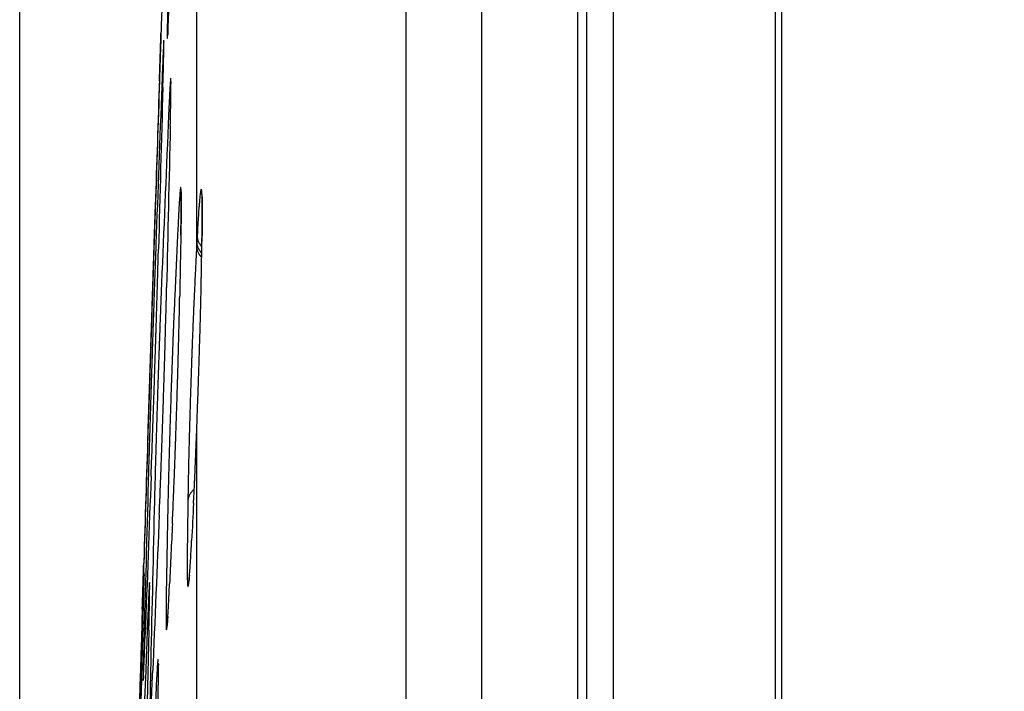
# Model space of a CAD drawing. Units: inches. Extents: x 0 to 6887, y 0 to 4912.
# Drawn here: x 2225 to 2261, y 2519 to 2544 of the extents above; entities that cross this region are included whole.
import ezdxf

# ---------------------------------------------------------------- set-up
doc = ezdxf.new("R2010")
doc.units = ezdxf.units.IN
doc.header["$MEASUREMENT"] = 0
doc.header["$PDMODE"] = 34
doc.header["$PDSIZE"] = 50
doc.layers.add('LG-DIM', color=7, linetype='Continuous')
doc.layers.add('LG-Product', color=3, linetype='Continuous')
doc.styles.add('GHS', font='Dotum.ttf')
doc.dimstyles.new('LG_DIM', dxfattribs={"dimtxt": 50, "dimasz": 40, "dimexe": 5, "dimexo": 20, "dimgap": 20, "dimtad": 1, "dimdec": 0, "dimzin": 0, "dimdsep": 46, "dimtxsty": 'GHS', "dimcen": 0.09, "dimclrd": 7, "dimclre": 7, "dimadec": 0, "dimazin": 0, "dimtfac": 1, "dimtdec": 0, "dimtofl": 0, "dimtmove": 0, "dimatfit": 0, "dimfxl": 30, "dimtolj": 1, "dimtzin": 0, "dimarcsym": 0})

# ---------------------------------------------------------------- blocks, each defined once
blk = doc.blocks.new('*D8')
at = {"layer": 'Defpoints', "color": 0, "transparency": 16777216}
for p in [(2554.531, 3044.701), (2224.542, 2221.353), (2554.531, 2221.353)]:
    blk.add_point(p, dxfattribs=at)
at = {"layer": 'LG-DIM', "color": 7, "lineweight": -2, "transparency": 16777216}
for p, q in [((2224.542, 2241.353), (2224.542, 3049.701)), ((2554.531, 2241.353), (2554.531, 3049.701)), ((2264.542, 3044.701), (2514.531, 3044.701))]:
    blk.add_line(p, q, dxfattribs=at)
at = {"layer": 'LG-DIM', "color": 7, "transparency": 16777216}
for points in [[(2264.542, 3051.368), (2264.542, 3038.035), (2224.542, 3044.701)], [(2514.531, 3051.368), (2514.531, 3038.035), (2554.531, 3044.701)]]:
    blk.add_solid(points, dxfattribs=at)
at = {"layer": 'LG-DIM', "color": 0, "transparency": 16777216, "insert": (2389.536, 3089.735), "char_height": 50, "attachment_point": 5, "style": 'GHS'}
blk.add_mtext('\\A1;330', dxfattribs=at)

msp = doc.modelspace()

# ---------------------------------------------------------------- linework, layer by layer
at = {"layer": 'LG-Product'}
for p, q in [((2241.643, 2656.244), (2241.643, 1806.756)), ((2245.215, 1806.569), (2245.215, 2656.431)), ((2245.531, 2656.131), (2245.531, 1806.868)), ((2246.531, 1807.5), (2246.531, 2655.5)), ((2238.845, 2653.764), (2238.845, 1930.319)), ((2252.531, 2336.959), (2252.531, 2653.5)), ((2252.761, 2642.909), (2252.761, 2334.641)), ((2231.097, 2535.524), (2231.097, 2576.726)), ((2231.097, 2409.355), (2231.097, 2528.631))]:
    msp.add_line(p, q, dxfattribs=at)
for start, end in [(177.8983655, 178.0772542), (178.2014251, 178.3152497)]:
    msp.add_arc((11502.611, 2231.5), 9278.08, start, end, dxfattribs=at)
for centre, major_axis, ratio, start_param, end_param in [((11502.611, 2390.067), (9275.416, 0), 0.700909, 3.118266, 3.118987), ((11502.611, 2387.323), (9275.416, 0), 0.71325, 3.118264, 3.118984), ((11502.611, 2368.051), (9276.105, 0), 0.700909, 3.114918, 3.115822), ((11502.611, 2409.098), (9274.62, 0), 0.71325, 3.121591, 3.122497), ((11502.611, 2346.499), (9276.679, 0), 0.700909, 3.111823, 3.112727), ((11502.611, 2429.225), (9273.791, 0), 0.71325, 3.124848, 3.125754), ((11502.611, 2323.092), (9277.192, 0), 0.700909, 3.108846, 3.109189), ((11502.611, 2448.581), (9272.91, 0), 0.71325, 3.128385, 3.128728), ((11502.611, 2300.49), (9277.576, 0), 0.700909, 3.105441, 3.105597), ((2232.096, 2535.492), (0.999, -0.052), 0.712784, 3.167931, 3.781744), ((11502.611, 2374.285), (-9275.844, 0), 0.71325, 6.25986, 6.26058), ((11502.611, 2376.8), (-9275.844, 0), 0.700909, 6.259857, 6.26058), ((11502.611, 2394.868), (-9275.152, 0), 0.71325, 6.263187, 6.264091), ((11502.611, 2353.571), (-9276.502, 0), 0.700909, 6.256509, 6.257413), ((11502.611, 2461.348), (-9272.283, 0), 0.71325, 6.273398, 6.273611), ((11502.611, 2290.576), (-9277.711, 0), 0.700909, 6.246975, 6.247188), ((11502.611, 2414.995), (-9274.386, 0), 0.71325, 6.266444, 6.267348), ((11502.611, 2332.019), (-9277.01, 0), 0.700909, 6.253414, 6.254318), ((11502.611, 2437.998), (-9273.402, 0), 0.71325, 6.269981, 6.270321), ((11502.611, 2312.322), (-9277.388, 0), 0.700909, 6.250437, 6.25078), ((11502.611, 2369.3), (9276.069, 0), 0.700909, 3.118147, 3.119428), ((11502.611, 2388.095), (9275.39, 0), 0.71325, 3.121406, 3.122687), ((11502.611, 2347.748), (9276.649, 0), 0.700909, 3.114892, 3.116174), ((11502.611, 2409.274), (9274.613, 0), 0.71325, 3.12466, 3.125944)]:
    msp.add_ellipse(centre, major_axis=major_axis, ratio=ratio, start_param=start_param, end_param=end_param, dxfattribs=at)
for points, knots in [([(2230.04, 2545.005), (2230.036, 2544.861), (2230.033, 2544.725), (2230.026, 2544.471), (2230.023, 2544.352), (2230.019, 2544.186), (2230.018, 2544.132), (2230.016, 2544.055), (2230.016, 2544.03), (2230.014, 2543.981), (2230.014, 2543.957), (2230.012, 2543.84), (2230.01, 2543.756), (2230.007, 2543.606), (2230.006, 2543.475), (2230.005, 2543.38), (2230.005, 2543.331), (2230.005, 2543.322), (2230.005, 2543.305), (2230.005, 2543.297), (2230.006, 2543.275), (2230.006, 2543.263), (2230.007, 2543.232), (2230.009, 2543.211), (2230.012, 2543.225), (2230.015, 2543.25), (2230.016, 2543.261), (2230.018, 2543.281), (2230.019, 2543.288), (2230.02, 2543.303), (2230.021, 2543.311), (2230.024, 2543.356), (2230.03, 2543.444), (2230.037, 2543.57), (2230.042, 2543.678), (2230.044, 2543.716), (2230.047, 2543.777), (2230.048, 2543.798), (2230.05, 2543.841), (2230.051, 2543.863), (2230.057, 2543.977), (2230.062, 2544.076), (2230.071, 2544.291), (2230.076, 2544.407), (2230.087, 2544.656), (2230.093, 2544.789), (2230.098, 2544.931)], [0, 0, 0, 0, 0.0625, 0.0625, 0.125, 0.125, 0.15625, 0.15625, 0.171875, 0.171875, 0.1875, 0.1875, 0.25, 0.25, 0.3125, 0.375, 0.375, 0.390625, 0.390625, 0.40625, 0.40625, 0.4375, 0.4375, 0.5, 0.5625, 0.5625, 0.59375, 0.59375, 0.609375, 0.609375, 0.625, 0.625, 0.6875, 0.75, 0.75, 0.78125, 0.78125, 0.796875, 0.796875, 0.8125, 0.8125, 0.875, 0.875, 0.9375, 0.9375, 1, 1, 1, 1]), ([(2229.718, 2541.647), (2229.723, 2541.79), (2229.727, 2541.925), (2229.736, 2542.178), (2229.74, 2542.296), (2229.745, 2542.461), (2229.747, 2542.514), (2229.749, 2542.59), (2229.75, 2542.615), (2229.752, 2542.664), (2229.752, 2542.688), (2229.756, 2542.804), (2229.759, 2542.887), (2229.764, 2543.035), (2229.768, 2543.165), (2229.771, 2543.259), (2229.772, 2543.307), (2229.773, 2543.316), (2229.773, 2543.333), (2229.773, 2543.341), (2229.774, 2543.363), (2229.774, 2543.375), (2229.775, 2543.404), (2229.776, 2543.415), (2229.776, 2543.416), (2229.776, 2543.416)], [0, 0, 0, 0, 0.124496, 0.124496, 0.248992, 0.248992, 0.31124, 0.31124, 0.342364, 0.342364, 0.373488, 0.373488, 0.497984, 0.497984, 0.62248, 0.746975, 0.746975, 0.778099, 0.778099, 0.809223, 0.809223, 0.871471, 0.871471, 0.995967, 1, 1, 1, 1]), ([(2230.035, 2543.568), (2230.029, 2543.453), (2230.023, 2543.351), (2230.02, 2543.322), (2230.02, 2543.323)], [0, 0, 0, 0, 0.709616, 1, 1, 1, 1]), ([(2229.774, 2543.364), (2229.774, 2543.363), (2229.773, 2543.361), (2229.773, 2543.354), (2229.773, 2543.347), (2229.772, 2543.331), (2229.772, 2543.323), (2229.771, 2543.278), (2229.768, 2543.189), (2229.763, 2543.063), (2229.76, 2542.955), (2229.758, 2542.917), (2229.756, 2542.856), (2229.756, 2542.835), (2229.754, 2542.792), (2229.753, 2542.769), (2229.75, 2542.656), (2229.746, 2542.557), (2229.739, 2542.342), (2229.735, 2542.226), (2229.727, 2541.977), (2229.722, 2541.844), (2229.718, 2541.703)], [0, 0, 0, 0, 0.006722, 0.006722, 0.044925, 0.044925, 0.083128, 0.083128, 0.23594, 0.388752, 0.388752, 0.465158, 0.465158, 0.503361, 0.503361, 0.541564, 0.541564, 0.694376, 0.694376, 0.847188, 0.847188, 1, 1, 1, 1]), ([(2229.876, 2543.101), (2229.876, 2543.1), (2229.876, 2543.099), (2229.875, 2543.09), (2229.875, 2543.082), (2229.872, 2543.037), (2229.867, 2542.948), (2229.861, 2542.823), (2229.857, 2542.715), (2229.855, 2542.676), (2229.852, 2542.615), (2229.851, 2542.594), (2229.849, 2542.551), (2229.848, 2542.529), (2229.844, 2542.415), (2229.839, 2542.316), (2229.831, 2542.101), (2229.826, 2541.985), (2229.816, 2541.736), (2229.811, 2541.604), (2229.806, 2541.462)], [0, 0, 0, 0, 0.005764, 0.005764, 0.045534, 0.045534, 0.204611, 0.363689, 0.363689, 0.443228, 0.443228, 0.482997, 0.482997, 0.522767, 0.522767, 0.681845, 0.681845, 0.840922, 0.840922, 1, 1, 1, 1]), ([(2229.846, 2541.406), (2229.85, 2541.55), (2229.854, 2541.684), (2229.861, 2541.937), (2229.864, 2542.055), (2229.868, 2542.22), (2229.87, 2542.273), (2229.872, 2542.35), (2229.872, 2542.375), (2229.873, 2542.424), (2229.874, 2542.447), (2229.877, 2542.563), (2229.879, 2542.646), (2229.882, 2542.794), (2229.884, 2542.924), (2229.885, 2543.019), (2229.886, 2543.066), (2229.886, 2543.075), (2229.886, 2543.092), (2229.886, 2543.1), (2229.886, 2543.122), (2229.886, 2543.134), (2229.885, 2543.146), (2229.885, 2543.147), (2229.885, 2543.149)], [0, 0, 0, 0, 0.141083, 0.141083, 0.282166, 0.282166, 0.352708, 0.352708, 0.387978, 0.387978, 0.423249, 0.423249, 0.564332, 0.564332, 0.705415, 0.846498, 0.846498, 0.881769, 0.881769, 0.91704, 0.91704, 0.987581, 0.987581, 1, 1, 1, 1]), ([(2230.145, 2541.665), (2230.145, 2541.671), (2230.145, 2541.677), (2230.144, 2541.697), (2230.143, 2541.709), (2230.142, 2541.739), (2230.139, 2541.76), (2230.134, 2541.744), (2230.131, 2541.719), (2230.13, 2541.708), (2230.128, 2541.688), (2230.127, 2541.681), (2230.125, 2541.665), (2230.125, 2541.657), (2230.121, 2541.613), (2230.114, 2541.523), (2230.107, 2541.398), (2230.101, 2541.29), (2230.099, 2541.251), (2230.095, 2541.19), (2230.094, 2541.169), (2230.092, 2541.126), (2230.091, 2541.104), (2230.085, 2540.99), (2230.08, 2540.891), (2230.07, 2540.676), (2230.065, 2540.56), (2230.054, 2540.312), (2230.048, 2540.179), (2230.042, 2540.037)], [0, 0, 0, 0, 0.020038, 0.020038, 0.071615, 0.071615, 0.174769, 0.277923, 0.277923, 0.3295, 0.3295, 0.355288, 0.355288, 0.381077, 0.381077, 0.48423, 0.587384, 0.587384, 0.638961, 0.638961, 0.66475, 0.66475, 0.690538, 0.690538, 0.793692, 0.793692, 0.896846, 0.896846, 1, 1, 1, 1]), ([(2230.12, 2539.981), (2230.124, 2540.125), (2230.127, 2540.26), (2230.132, 2540.512), (2230.135, 2540.631), (2230.138, 2540.796), (2230.139, 2540.849), (2230.14, 2540.925), (2230.14, 2540.95), (2230.141, 2540.999), (2230.142, 2541.023), (2230.143, 2541.139), (2230.144, 2541.222), (2230.146, 2541.37), (2230.146, 2541.476), (2230.146, 2541.558), (2230.146, 2541.587)], [0, 0, 0, 0, 0.177439, 0.177439, 0.354877, 0.354877, 0.443596, 0.443596, 0.487956, 0.487956, 0.532316, 0.532316, 0.709754, 0.709754, 0.887193, 1, 1, 1, 1]), ([(2230.144, 2541.627), (2230.144, 2541.627), (2230.145, 2541.616), (2230.145, 2541.579), (2230.145, 2541.532)], [0, 0, 0, 0, 0.258414, 1, 1, 1, 1]), ([(2230.51, 2535.93), (2230.513, 2536.073), (2230.515, 2536.208), (2230.519, 2536.461), (2230.521, 2536.579), (2230.523, 2536.744), (2230.523, 2536.797), (2230.524, 2536.873), (2230.524, 2536.898), (2230.525, 2536.947), (2230.525, 2536.971), (2230.525, 2537.087), (2230.526, 2537.17), (2230.525, 2537.318), (2230.524, 2537.448), (2230.522, 2537.542), (2230.52, 2537.59), (2230.52, 2537.599), (2230.519, 2537.616), (2230.519, 2537.624), (2230.517, 2537.645), (2230.516, 2537.658), (2230.513, 2537.687), (2230.508, 2537.708), (2230.502, 2537.692), (2230.497, 2537.667), (2230.496, 2537.656), (2230.493, 2537.636), (2230.492, 2537.629), (2230.49, 2537.614), (2230.489, 2537.605), (2230.484, 2537.561), (2230.476, 2537.471), (2230.467, 2537.346), (2230.459, 2537.238), (2230.457, 2537.199), (2230.453, 2537.138), (2230.452, 2537.117), (2230.449, 2537.074), (2230.448, 2537.052), (2230.441, 2536.938), (2230.43, 2536.74), (2230.418, 2536.508), (2230.406, 2536.26), (2230.399, 2536.127), (2230.393, 2535.985)], [0, 0, 0, 0, 0.0625, 0.0625, 0.125, 0.125, 0.15625, 0.15625, 0.171875, 0.171875, 0.1875, 0.1875, 0.25, 0.25, 0.3125, 0.375, 0.375, 0.390625, 0.390625, 0.40625, 0.40625, 0.4375, 0.4375, 0.5, 0.5625, 0.5625, 0.59375, 0.59375, 0.609375, 0.609375, 0.625, 0.625, 0.6875, 0.75, 0.75, 0.78125, 0.78125, 0.796875, 0.796875, 0.8125, 0.8125, 0.875, 0.9375, 0.9375, 1, 1, 1, 1]), ([(2231.295, 2535.865), (2231.297, 2536.009), (2231.299, 2536.144), (2231.302, 2536.398), (2231.303, 2536.516), (2231.304, 2536.682), (2231.304, 2536.735), (2231.305, 2536.811), (2231.305, 2536.836), (2231.305, 2536.885), (2231.304, 2536.909), (2231.304, 2537.025), (2231.303, 2537.108), (2231.301, 2537.256), (2231.297, 2537.385), (2231.292, 2537.479), (2231.289, 2537.526), (2231.288, 2537.535), (2231.286, 2537.552), (2231.285, 2537.559), (2231.283, 2537.581), (2231.281, 2537.593), (2231.276, 2537.621), (2231.268, 2537.641), (2231.258, 2537.624), (2231.251, 2537.598), (2231.248, 2537.587), (2231.244, 2537.567), (2231.243, 2537.559), (2231.24, 2537.543), (2231.239, 2537.535), (2231.232, 2537.49), (2231.22, 2537.399), (2231.208, 2537.273), (2231.198, 2537.164), (2231.195, 2537.125), (2231.19, 2537.064), (2231.188, 2537.043), (2231.185, 2537), (2231.183, 2536.977), (2231.174, 2536.863), (2231.167, 2536.764), (2231.153, 2536.549), (2231.146, 2536.433), (2231.132, 2536.184), (2231.124, 2536.052), (2231.117, 2535.91)], [0, 0, 0, 0, 0.0625, 0.0625, 0.125, 0.125, 0.15625, 0.15625, 0.171875, 0.171875, 0.1875, 0.1875, 0.25, 0.25, 0.3125, 0.375, 0.375, 0.390625, 0.390625, 0.40625, 0.40625, 0.4375, 0.4375, 0.5, 0.5625, 0.5625, 0.59375, 0.59375, 0.609375, 0.609375, 0.625, 0.625, 0.6875, 0.75, 0.75, 0.78125, 0.78125, 0.796875, 0.796875, 0.8125, 0.8125, 0.875, 0.875, 0.9375, 0.9375, 1, 1, 1, 1]), ([(2230.522, 2537.428), (2230.523, 2537.416), (2230.526, 2537.314), (2230.525, 2536.861), (2230.516, 2536.256), (2230.508, 2535.891)], [0, 0, 0, 0, 0.077097, 0.541857, 1, 1, 1, 1]), ([(2230.519, 2537.538), (2230.519, 2537.538), (2230.52, 2537.525), (2230.521, 2537.481), (2230.522, 2537.428)], [0, 0, 0, 0, 0.271641, 1, 1, 1, 1]), ([(2231.29, 2537.412), (2231.29, 2537.412), (2231.291, 2537.409), (2231.298, 2537.315), (2231.306, 2536.924), (2231.302, 2536.29), (2231.293, 2535.795), (2231.291, 2535.691)], [0, 0, 0, 0, 0.016473, 0.170761, 0.479051, 0.894733, 1, 1, 1, 1]), ([(2229.564, 2537.022), (2229.56, 2536.886), (2229.555, 2536.744), (2229.546, 2536.447), (2229.541, 2536.291), (2229.533, 2536.049), (2229.53, 2535.966), (2229.526, 2535.84), (2229.525, 2535.798), (2229.522, 2535.712), (2229.521, 2535.669), (2229.514, 2535.453), (2229.508, 2535.277), (2229.496, 2534.918), (2229.485, 2534.553), (2229.472, 2534.175), (2229.464, 2533.935), (2229.463, 2533.886), (2229.46, 2533.79), (2229.458, 2533.741), (2229.453, 2533.595), (2229.45, 2533.498), (2229.441, 2533.207), (2229.428, 2532.819), (2229.416, 2532.43), (2229.406, 2532.138), (2229.403, 2532.041), (2229.398, 2531.895), (2229.397, 2531.846), (2229.393, 2531.749), (2229.392, 2531.701), (2229.384, 2531.46), (2229.372, 2531.08), (2229.36, 2530.712), (2229.351, 2530.44), (2229.348, 2530.35), (2229.344, 2530.216), (2229.342, 2530.172), (2229.339, 2530.084), (2229.338, 2530.04), (2229.331, 2529.822), (2229.32, 2529.485), (2229.31, 2529.173), (2229.3, 2528.873), (2229.295, 2528.73), (2229.291, 2528.593)], [0, 0, 0, 0, 0.0625, 0.0625, 0.125, 0.125, 0.15625, 0.15625, 0.171875, 0.171875, 0.1875, 0.1875, 0.25, 0.25, 0.3125, 0.375, 0.375, 0.390625, 0.390625, 0.40625, 0.40625, 0.4375, 0.4375, 0.5, 0.5625, 0.5625, 0.59375, 0.59375, 0.609375, 0.609375, 0.625, 0.625, 0.6875, 0.75, 0.75, 0.78125, 0.78125, 0.796875, 0.796875, 0.8125, 0.8125, 0.875, 0.9375, 0.9375, 1, 1, 1, 1]), ([(2229.291, 2528.453), (2229.296, 2528.588), (2229.3, 2528.73), (2229.31, 2529.028), (2229.315, 2529.183), (2229.323, 2529.425), (2229.326, 2529.508), (2229.33, 2529.634), (2229.332, 2529.676), (2229.334, 2529.762), (2229.336, 2529.805), (2229.343, 2530.021), (2229.349, 2530.197), (2229.36, 2530.556), (2229.372, 2530.921), (2229.385, 2531.299), (2229.393, 2531.539), (2229.394, 2531.587), (2229.397, 2531.684), (2229.399, 2531.733), (2229.404, 2531.878), (2229.407, 2531.976), (2229.416, 2532.267), (2229.429, 2532.655), (2229.442, 2533.044), (2229.451, 2533.336), (2229.454, 2533.433), (2229.459, 2533.579), (2229.46, 2533.627), (2229.464, 2533.724), (2229.465, 2533.773), (2229.473, 2534.014), (2229.485, 2534.394), (2229.497, 2534.762), (2229.506, 2535.034), (2229.509, 2535.124), (2229.513, 2535.258), (2229.514, 2535.302), (2229.517, 2535.39), (2229.519, 2535.434), (2229.526, 2535.652), (2229.536, 2535.989), (2229.546, 2536.301), (2229.556, 2536.601), (2229.561, 2536.744), (2229.565, 2536.882)], [0, 0, 0, 0, 0.0625, 0.0625, 0.125, 0.125, 0.15625, 0.15625, 0.171875, 0.171875, 0.1875, 0.1875, 0.25, 0.25, 0.3125, 0.375, 0.375, 0.390625, 0.390625, 0.40625, 0.40625, 0.4375, 0.4375, 0.5, 0.5625, 0.5625, 0.59375, 0.59375, 0.609375, 0.609375, 0.625, 0.625, 0.6875, 0.75, 0.75, 0.78125, 0.78125, 0.796875, 0.796875, 0.8125, 0.8125, 0.875, 0.9375, 0.9375, 1, 1, 1, 1]), ([(2231.117, 2535.91), (2231.116, 2535.891), (2231.115, 2535.872), (2231.113, 2535.835), (2231.112, 2535.816), (2231.11, 2535.778), (2231.109, 2535.759), (2231.107, 2535.721), (2231.106, 2535.702), (2231.105, 2535.683)], [0, 0, 0, 0, 0.250599, 0.250599, 0.501198, 0.501198, 0.751796, 0.751796, 1, 1, 1, 1]), ([(2231.116, 2535.902), (2231.116, 2535.863), (2231.12, 2535.823), (2231.138, 2535.746), (2231.151, 2535.708), (2231.187, 2535.633), (2231.21, 2535.596), (2231.25, 2535.544), (2231.264, 2535.526), (2231.28, 2535.509)], [0, 0, 0, 0, 0.285235, 0.285235, 0.570469, 0.570469, 0.855704, 0.855704, 1, 1, 1, 1]), ([(2231.271, 2534.446), (2231.275, 2534.678), (2231.279, 2534.91), (2231.284, 2535.262), (2231.286, 2535.383), (2231.29, 2535.624), (2231.292, 2535.745), (2231.295, 2535.865)], [0, 0, 0, 0, 0.4902, 0.4902, 0.7451, 0.7451, 1, 1, 1, 1]), ([(2229.586, 2535.589), (2229.581, 2535.453), (2229.576, 2535.311), (2229.565, 2535.014), (2229.56, 2534.858), (2229.551, 2534.616), (2229.548, 2534.534), (2229.544, 2534.408), (2229.542, 2534.365), (2229.539, 2534.28), (2229.538, 2534.237), (2229.53, 2534.021), (2229.524, 2533.844), (2229.512, 2533.486), (2229.5, 2533.12), (2229.487, 2532.742), (2229.479, 2532.502), (2229.478, 2532.454), (2229.474, 2532.357), (2229.473, 2532.308), (2229.468, 2532.163), (2229.465, 2532.066), (2229.455, 2531.774), (2229.443, 2531.386), (2229.43, 2530.997), (2229.421, 2530.706), (2229.418, 2530.608), (2229.413, 2530.463), (2229.411, 2530.414), (2229.408, 2530.317), (2229.407, 2530.268), (2229.399, 2530.027), (2229.387, 2529.647), (2229.376, 2529.279), (2229.368, 2529.007), (2229.365, 2528.917), (2229.361, 2528.784), (2229.36, 2528.739), (2229.357, 2528.651), (2229.356, 2528.607), (2229.349, 2528.389), (2229.339, 2528.053), (2229.33, 2527.741), (2229.321, 2527.441), (2229.317, 2527.297), (2229.313, 2527.16)], [0, 0, 0, 0, 0.0625, 0.0625, 0.125, 0.125, 0.15625, 0.15625, 0.171875, 0.171875, 0.1875, 0.1875, 0.25, 0.25, 0.3125, 0.375, 0.375, 0.390625, 0.390625, 0.40625, 0.40625, 0.4375, 0.4375, 0.5, 0.5625, 0.5625, 0.59375, 0.59375, 0.609375, 0.609375, 0.625, 0.625, 0.6875, 0.75, 0.75, 0.78125, 0.78125, 0.796875, 0.796875, 0.8125, 0.8125, 0.875, 0.9375, 0.9375, 1, 1, 1, 1]), ([(2229.41, 2526.999), (2229.415, 2527.134), (2229.42, 2527.276), (2229.431, 2527.572), (2229.437, 2527.727), (2229.446, 2527.969), (2229.449, 2528.051), (2229.453, 2528.176), (2229.455, 2528.219), (2229.458, 2528.304), (2229.459, 2528.347), (2229.467, 2528.562), (2229.473, 2528.738), (2229.485, 2529.096), (2229.498, 2529.46), (2229.511, 2529.837), (2229.519, 2530.076), (2229.52, 2530.124), (2229.523, 2530.221), (2229.525, 2530.269), (2229.53, 2530.414), (2229.533, 2530.511), (2229.543, 2530.802), (2229.555, 2531.189), (2229.568, 2531.577), (2229.577, 2531.868), (2229.58, 2531.965), (2229.585, 2532.11), (2229.586, 2532.159), (2229.589, 2532.256), (2229.591, 2532.304), (2229.598, 2532.545), (2229.61, 2532.924), (2229.621, 2533.292), (2229.629, 2533.563), (2229.632, 2533.653), (2229.636, 2533.787), (2229.637, 2533.831), (2229.64, 2533.919), (2229.641, 2533.963), (2229.648, 2534.181), (2229.653, 2534.349), (2229.662, 2534.674), (2229.666, 2534.83), (2229.675, 2535.13), (2229.678, 2535.274), (2229.682, 2535.412)], [0, 0, 0, 0, 0.0625, 0.0625, 0.125, 0.125, 0.15625, 0.15625, 0.171875, 0.171875, 0.1875, 0.1875, 0.25, 0.25, 0.3125, 0.375, 0.375, 0.390625, 0.390625, 0.40625, 0.40625, 0.4375, 0.4375, 0.5, 0.5625, 0.5625, 0.59375, 0.59375, 0.609375, 0.609375, 0.625, 0.625, 0.6875, 0.75, 0.75, 0.78125, 0.78125, 0.796875, 0.796875, 0.8125, 0.8125, 0.875, 0.875, 0.9375, 0.9375, 1, 1, 1, 1]), ([(2231.277, 2535.272), (2231.258, 2535.292), (2231.241, 2535.314), (2231.198, 2535.371), (2231.176, 2535.409), (2231.14, 2535.485), (2231.126, 2535.525), (2231.109, 2535.604), (2231.104, 2535.644), (2231.105, 2535.684)], [0, 0, 0, 0, 0.168169, 0.168169, 0.445446, 0.445446, 0.722723, 0.722723, 1, 1, 1, 1]), ([(2231.044, 2534.507), (2231.037, 2534.371), (2231.03, 2534.229), (2231.016, 2533.932), (2231.009, 2533.777), (2230.998, 2533.534), (2230.994, 2533.452), (2230.989, 2533.326), (2230.987, 2533.284), (2230.983, 2533.198), (2230.981, 2533.155), (2230.972, 2532.939), (2230.965, 2532.763), (2230.951, 2532.404), (2230.936, 2532.039), (2230.922, 2531.661), (2230.914, 2531.421), (2230.912, 2531.373), (2230.909, 2531.276), (2230.907, 2531.227), (2230.902, 2531.082), (2230.898, 2530.985), (2230.888, 2530.693), (2230.876, 2530.305), (2230.863, 2529.916), (2230.854, 2529.625), (2230.851, 2529.527), (2230.847, 2529.381), (2230.846, 2529.333), (2230.843, 2529.236), (2230.841, 2529.187), (2230.835, 2528.946), (2230.824, 2528.566), (2230.814, 2528.198), (2230.808, 2527.926), (2230.806, 2527.836), (2230.802, 2527.702), (2230.801, 2527.658), (2230.799, 2527.57), (2230.798, 2527.526), (2230.793, 2527.308), (2230.79, 2527.14), (2230.783, 2526.815), (2230.781, 2526.659), (2230.776, 2526.359), (2230.774, 2526.216), (2230.772, 2526.078)], [0, 0, 0, 0, 0.0625, 0.0625, 0.125, 0.125, 0.15625, 0.15625, 0.171875, 0.171875, 0.1875, 0.1875, 0.25, 0.25, 0.3125, 0.375, 0.375, 0.390625, 0.390625, 0.40625, 0.40625, 0.4375, 0.4375, 0.5, 0.5625, 0.5625, 0.59375, 0.59375, 0.609375, 0.609375, 0.625, 0.625, 0.6875, 0.75, 0.75, 0.78125, 0.78125, 0.796875, 0.796875, 0.8125, 0.8125, 0.875, 0.875, 0.9375, 0.9375, 1, 1, 1, 1]), ([(2231.106, 2528.876), (2231.111, 2528.999), (2231.115, 2529.123), (2231.122, 2529.31), (2231.124, 2529.373), (2231.129, 2529.498), (2231.131, 2529.56), (2231.142, 2529.873), (2231.151, 2530.122), (2231.168, 2530.622), (2231.176, 2530.871), (2231.186, 2531.183), (2231.188, 2531.245), (2231.191, 2531.339), (2231.192, 2531.37), (2231.194, 2531.432), (2231.199, 2531.587), (2231.204, 2531.739), (2231.215, 2532.102), (2231.222, 2532.338), (2231.232, 2532.685), (2231.235, 2532.8), (2231.239, 2532.969), (2231.241, 2533.026), (2231.243, 2533.137), (2231.245, 2533.193), (2231.252, 2533.467), (2231.257, 2533.677), (2231.263, 2533.977), (2231.265, 2534.074), (2231.267, 2534.217), (2231.269, 2534.287), (2231.27, 2534.356), (2231.27, 2534.401), (2231.271, 2534.424), (2231.271, 2534.446)], [0, 0, 0, 0, 0.0625, 0.0625, 0.09375, 0.09375, 0.125, 0.125, 0.25, 0.25, 0.375, 0.375, 0.40625, 0.40625, 0.421875, 0.421875, 0.4375, 0.5, 0.5, 0.625, 0.625, 0.6875, 0.6875, 0.71875, 0.71875, 0.75, 0.75, 0.875, 0.875, 0.9375, 0.9375, 0.96875, 0.984375, 0.984375, 1, 1, 1, 1]), ([(2229.796, 2534.164), (2229.791, 2534.028), (2229.785, 2533.886), (2229.773, 2533.589), (2229.767, 2533.434), (2229.758, 2533.191), (2229.755, 2533.109), (2229.75, 2532.983), (2229.748, 2532.94), (2229.745, 2532.855), (2229.744, 2532.812), (2229.736, 2532.596), (2229.729, 2532.42), (2229.716, 2532.061), (2229.703, 2531.696), (2229.69, 2531.318), (2229.682, 2531.077), (2229.681, 2531.029), (2229.677, 2530.932), (2229.676, 2530.884), (2229.671, 2530.738), (2229.668, 2530.641), (2229.658, 2530.35), (2229.645, 2529.961), (2229.633, 2529.573), (2229.624, 2529.281), (2229.621, 2529.184), (2229.616, 2529.038), (2229.615, 2528.989), (2229.612, 2528.892), (2229.61, 2528.844), (2229.603, 2528.603), (2229.591, 2528.223), (2229.581, 2527.854), (2229.573, 2527.583), (2229.57, 2527.493), (2229.567, 2527.359), (2229.565, 2527.315), (2229.563, 2527.226), (2229.562, 2527.182), (2229.556, 2526.964), (2229.547, 2526.628), (2229.539, 2526.316), (2229.531, 2526.016), (2229.528, 2525.872), (2229.524, 2525.735)], [0, 0, 0, 0, 0.0625, 0.0625, 0.125, 0.125, 0.15625, 0.15625, 0.171875, 0.171875, 0.1875, 0.1875, 0.25, 0.25, 0.3125, 0.375, 0.375, 0.390625, 0.390625, 0.40625, 0.40625, 0.4375, 0.4375, 0.5, 0.5625, 0.5625, 0.59375, 0.59375, 0.609375, 0.609375, 0.625, 0.625, 0.6875, 0.75, 0.75, 0.78125, 0.78125, 0.796875, 0.796875, 0.8125, 0.8125, 0.875, 0.9375, 0.9375, 1, 1, 1, 1]), ([(2229.712, 2525.574), (2229.718, 2525.709), (2229.724, 2525.851), (2229.736, 2526.147), (2229.742, 2526.302), (2229.751, 2526.544), (2229.755, 2526.626), (2229.759, 2526.751), (2229.761, 2526.794), (2229.764, 2526.879), (2229.766, 2526.922), (2229.774, 2527.137), (2229.78, 2527.313), (2229.793, 2527.67), (2229.806, 2528.035), (2229.82, 2528.412), (2229.828, 2528.651), (2229.829, 2528.699), (2229.833, 2528.796), (2229.834, 2528.844), (2229.839, 2528.989), (2229.842, 2529.086), (2229.852, 2529.377), (2229.865, 2529.764), (2229.877, 2530.152), (2229.886, 2530.443), (2229.889, 2530.54), (2229.894, 2530.685), (2229.895, 2530.734), (2229.898, 2530.831), (2229.9, 2530.879), (2229.907, 2531.12), (2229.918, 2531.499), (2229.929, 2531.867), (2229.936, 2532.138), (2229.939, 2532.228), (2229.943, 2532.362), (2229.944, 2532.406), (2229.946, 2532.494), (2229.947, 2532.538), (2229.953, 2532.756), (2229.958, 2532.924), (2229.966, 2533.249), (2229.97, 2533.405), (2229.977, 2533.705), (2229.98, 2533.849), (2229.983, 2533.987)], [0, 0, 0, 0, 0.0625, 0.0625, 0.125, 0.125, 0.15625, 0.15625, 0.171875, 0.171875, 0.1875, 0.1875, 0.25, 0.25, 0.3125, 0.375, 0.375, 0.390625, 0.390625, 0.40625, 0.40625, 0.4375, 0.4375, 0.5, 0.5625, 0.5625, 0.59375, 0.59375, 0.609375, 0.609375, 0.625, 0.625, 0.6875, 0.75, 0.75, 0.78125, 0.78125, 0.796875, 0.796875, 0.8125, 0.8125, 0.875, 0.875, 0.9375, 0.9375, 1, 1, 1, 1]), ([(2230.289, 2533.759), (2230.283, 2533.623), (2230.277, 2533.481), (2230.264, 2533.184), (2230.257, 2533.029), (2230.247, 2532.786), (2230.243, 2532.704), (2230.238, 2532.578), (2230.237, 2532.536), (2230.233, 2532.45), (2230.231, 2532.407), (2230.223, 2532.191), (2230.216, 2532.015), (2230.203, 2531.656), (2230.189, 2531.291), (2230.176, 2530.913), (2230.167, 2530.673), (2230.165, 2530.624), (2230.162, 2530.528), (2230.16, 2530.479), (2230.155, 2530.333), (2230.152, 2530.236), (2230.142, 2529.945), (2230.13, 2529.557), (2230.117, 2529.168), (2230.108, 2528.876), (2230.105, 2528.779), (2230.101, 2528.633), (2230.099, 2528.585), (2230.097, 2528.487), (2230.095, 2528.439), (2230.088, 2528.198), (2230.077, 2527.818), (2230.067, 2527.45), (2230.06, 2527.178), (2230.057, 2527.088), (2230.054, 2526.954), (2230.053, 2526.91), (2230.051, 2526.822), (2230.049, 2526.778), (2230.044, 2526.56), (2230.036, 2526.223), (2230.029, 2525.911), (2230.023, 2525.611), (2230.02, 2525.467), (2230.018, 2525.33)], [0, 0, 0, 0, 0.0625, 0.0625, 0.125, 0.125, 0.15625, 0.15625, 0.171875, 0.171875, 0.1875, 0.1875, 0.25, 0.25, 0.3125, 0.375, 0.375, 0.390625, 0.390625, 0.40625, 0.40625, 0.4375, 0.4375, 0.5, 0.5625, 0.5625, 0.59375, 0.59375, 0.609375, 0.609375, 0.625, 0.625, 0.6875, 0.75, 0.75, 0.78125, 0.78125, 0.796875, 0.796875, 0.8125, 0.8125, 0.875, 0.9375, 0.9375, 1, 1, 1, 1]), ([(2230.197, 2525.233), (2230.203, 2525.368), (2230.21, 2525.51), (2230.223, 2525.808), (2230.23, 2525.963), (2230.24, 2526.205), (2230.243, 2526.288), (2230.248, 2526.414), (2230.25, 2526.456), (2230.254, 2526.541), (2230.255, 2526.584), (2230.264, 2526.8), (2230.271, 2526.977), (2230.284, 2527.335), (2230.298, 2527.701), (2230.311, 2528.079), (2230.32, 2528.319), (2230.322, 2528.367), (2230.325, 2528.464), (2230.327, 2528.513), (2230.332, 2528.658), (2230.335, 2528.755), (2230.345, 2529.047), (2230.357, 2529.435), (2230.37, 2529.824), (2230.379, 2530.115), (2230.382, 2530.213), (2230.386, 2530.359), (2230.388, 2530.407), (2230.39, 2530.504), (2230.392, 2530.553), (2230.399, 2530.794), (2230.41, 2531.174), (2230.42, 2531.542), (2230.427, 2531.814), (2230.429, 2531.904), (2230.433, 2532.038), (2230.434, 2532.082), (2230.436, 2532.171), (2230.437, 2532.215), (2230.443, 2532.433), (2230.451, 2532.769), (2230.457, 2533.082), (2230.463, 2533.381), (2230.466, 2533.525), (2230.469, 2533.662)], [0, 0, 0, 0, 0.0625, 0.0625, 0.125, 0.125, 0.15625, 0.15625, 0.171875, 0.171875, 0.1875, 0.1875, 0.25, 0.25, 0.3125, 0.375, 0.375, 0.390625, 0.390625, 0.40625, 0.40625, 0.4375, 0.4375, 0.5, 0.5625, 0.5625, 0.59375, 0.59375, 0.609375, 0.609375, 0.625, 0.625, 0.6875, 0.75, 0.75, 0.78125, 0.78125, 0.796875, 0.796875, 0.8125, 0.8125, 0.875, 0.9375, 0.9375, 1, 1, 1, 1]), ([(2230.982, 2525.996), (2230.991, 2526.177), (2231.001, 2526.369), (2231.013, 2526.623), (2231.015, 2526.675), (2231.02, 2526.779), (2231.023, 2526.831), (2231.03, 2526.991), (2231.035, 2527.1), (2231.042, 2527.266), (2231.044, 2527.323), (2231.049, 2527.436), (2231.052, 2527.493), (2231.059, 2527.665), (2231.064, 2527.782), (2231.071, 2527.96), (2231.073, 2528.02), (2231.078, 2528.14), (2231.08, 2528.201), (2231.087, 2528.383), (2231.092, 2528.506), (2231.097, 2528.631)], [0, 0, 0, 0, 0.25, 0.25, 0.3125, 0.3125, 0.375, 0.375, 0.5, 0.5, 0.5625, 0.5625, 0.625, 0.625, 0.75, 0.75, 0.8125, 0.8125, 0.875, 0.875, 1, 1, 1, 1]), ([(2231.007, 2526.512), (2230.972, 2526.483), (2230.941, 2526.451), (2230.884, 2526.384), (2230.86, 2526.349), (2230.819, 2526.274), (2230.803, 2526.236), (2230.78, 2526.158), (2230.774, 2526.118), (2230.772, 2526.078)], [0, 0, 0, 0, 0.242207, 0.242207, 0.494805, 0.494805, 0.747402, 0.747402, 1, 1, 1, 1]), ([(2230.753, 2524.668), (2230.751, 2524.524), (2230.749, 2524.39), (2230.746, 2524.137), (2230.746, 2524.019), (2230.745, 2523.854), (2230.745, 2523.801), (2230.745, 2523.724), (2230.745, 2523.699), (2230.745, 2523.651), (2230.745, 2523.627), (2230.745, 2523.511), (2230.746, 2523.428), (2230.748, 2523.28), (2230.751, 2523.15), (2230.755, 2523.056), (2230.758, 2523.008), (2230.759, 2522.999), (2230.76, 2522.982), (2230.761, 2522.974), (2230.763, 2522.953), (2230.764, 2522.94), (2230.769, 2522.911), (2230.775, 2522.89), (2230.783, 2522.906), (2230.79, 2522.931), (2230.792, 2522.942), (2230.795, 2522.961), (2230.796, 2522.969), (2230.799, 2522.984), (2230.8, 2522.992), (2230.806, 2523.037), (2230.816, 2523.126), (2230.827, 2523.251), (2230.836, 2523.359), (2230.838, 2523.398), (2230.843, 2523.459), (2230.844, 2523.48), (2230.848, 2523.523), (2230.849, 2523.545), (2230.857, 2523.658), (2230.87, 2523.857), (2230.883, 2524.088), (2230.897, 2524.336), (2230.904, 2524.469), (2230.911, 2524.61)], [0, 0, 0, 0, 0.0625, 0.0625, 0.125, 0.125, 0.15625, 0.15625, 0.171875, 0.171875, 0.1875, 0.1875, 0.25, 0.25, 0.3125, 0.375, 0.375, 0.390625, 0.390625, 0.40625, 0.40625, 0.4375, 0.4375, 0.5, 0.5625, 0.5625, 0.59375, 0.59375, 0.609375, 0.609375, 0.625, 0.625, 0.6875, 0.75, 0.75, 0.78125, 0.78125, 0.796875, 0.796875, 0.8125, 0.8125, 0.875, 0.9375, 0.9375, 1, 1, 1, 1]), ([(2229.137, 2523.828), (2229.133, 2523.685), (2229.128, 2523.551), (2229.12, 2523.298), (2229.117, 2523.181), (2229.111, 2523.016), (2229.11, 2522.963), (2229.107, 2522.887), (2229.107, 2522.862), (2229.105, 2522.813), (2229.104, 2522.789), (2229.101, 2522.674), (2229.098, 2522.591), (2229.093, 2522.443), (2229.089, 2522.313), (2229.086, 2522.218), (2229.085, 2522.17), (2229.085, 2522.161), (2229.084, 2522.144), (2229.084, 2522.137), (2229.083, 2522.115), (2229.083, 2522.102), (2229.082, 2522.072), (2229.081, 2522.051), (2229.082, 2522.065), (2229.083, 2522.09), (2229.083, 2522.101), (2229.084, 2522.12), (2229.084, 2522.127), (2229.085, 2522.142), (2229.085, 2522.15), (2229.086, 2522.194), (2229.089, 2522.282), (2229.093, 2522.406), (2229.097, 2522.513), (2229.098, 2522.551), (2229.1, 2522.611), (2229.101, 2522.632), (2229.102, 2522.675), (2229.103, 2522.697), (2229.107, 2522.809), (2229.11, 2522.908), (2229.117, 2523.121), (2229.12, 2523.236), (2229.128, 2523.482), (2229.133, 2523.614), (2229.137, 2523.754)], [0, 0, 0, 0, 0.0625, 0.0625, 0.125, 0.125, 0.15625, 0.15625, 0.171875, 0.171875, 0.1875, 0.1875, 0.25, 0.25, 0.3125, 0.375, 0.375, 0.390625, 0.390625, 0.40625, 0.40625, 0.4375, 0.4375, 0.5, 0.5625, 0.5625, 0.59375, 0.59375, 0.609375, 0.609375, 0.625, 0.625, 0.6875, 0.75, 0.75, 0.78125, 0.78125, 0.796875, 0.796875, 0.8125, 0.8125, 0.875, 0.875, 0.9375, 0.9375, 1, 1, 1, 1]), ([(2229.15, 2523.351), (2229.15, 2523.343), (2229.149, 2523.333), (2229.147, 2523.288), (2229.144, 2523.2), (2229.139, 2523.076), (2229.135, 2522.969), (2229.134, 2522.931), (2229.131, 2522.871), (2229.131, 2522.85), (2229.129, 2522.807), (2229.128, 2522.785), (2229.124, 2522.672), (2229.121, 2522.574), (2229.113, 2522.36), (2229.109, 2522.245), (2229.101, 2521.998), (2229.096, 2521.866), (2229.092, 2521.725)], [0, 0, 0, 0, 0.046864, 0.046864, 0.20572, 0.364576, 0.364576, 0.444004, 0.444004, 0.483718, 0.483718, 0.523432, 0.523432, 0.682288, 0.682288, 0.841144, 0.841144, 1, 1, 1, 1]), ([(2229.111, 2521.634), (2229.115, 2521.778), (2229.119, 2521.913), (2229.126, 2522.167), (2229.129, 2522.286), (2229.133, 2522.452), (2229.135, 2522.505), (2229.137, 2522.582), (2229.138, 2522.607), (2229.139, 2522.657), (2229.14, 2522.681), (2229.143, 2522.798), (2229.145, 2522.882), (2229.148, 2523.031), (2229.151, 2523.162), (2229.153, 2523.258), (2229.154, 2523.307), (2229.155, 2523.316), (2229.155, 2523.333), (2229.155, 2523.342), (2229.155, 2523.364), (2229.155, 2523.376), (2229.156, 2523.402), (2229.155, 2523.412), (2229.155, 2523.417)], [0, 0, 0, 0, 0.129107, 0.129107, 0.258214, 0.258214, 0.322767, 0.322767, 0.355044, 0.355044, 0.38732, 0.38732, 0.516427, 0.516427, 0.645534, 0.774641, 0.774641, 0.806917, 0.806917, 0.839194, 0.839194, 0.903748, 0.903748, 1, 1, 1, 1]), ([(2229.356, 2522.962), (2229.356, 2522.968), (2229.356, 2522.974), (2229.356, 2522.994), (2229.355, 2523.006), (2229.354, 2523.036), (2229.352, 2523.057), (2229.349, 2523.041), (2229.346, 2523.016), (2229.345, 2523.005), (2229.343, 2522.985), (2229.343, 2522.978), (2229.341, 2522.963), (2229.341, 2522.954), (2229.338, 2522.91), (2229.332, 2522.82), (2229.326, 2522.695), (2229.32, 2522.587), (2229.319, 2522.549), (2229.316, 2522.487), (2229.315, 2522.466), (2229.313, 2522.423), (2229.312, 2522.401), (2229.307, 2522.287), (2229.303, 2522.188), (2229.294, 2521.973), (2229.289, 2521.857), (2229.279, 2521.609), (2229.274, 2521.476), (2229.269, 2521.335)], [0, 0, 0, 0, 0.020039, 0.020039, 0.071616, 0.071616, 0.17477, 0.277923, 0.277923, 0.3295, 0.3295, 0.355289, 0.355289, 0.381077, 0.381077, 0.484231, 0.587385, 0.587385, 0.638962, 0.638962, 0.66475, 0.66475, 0.690539, 0.690539, 0.793692, 0.793692, 0.896846, 0.896846, 1, 1, 1, 1]), ([(2229.977, 2523.081), (2229.974, 2522.936), (2229.972, 2522.801), (2229.968, 2522.546), (2229.966, 2522.427), (2229.964, 2522.261), (2229.964, 2522.207), (2229.963, 2522.105), (2229.962, 2522.055), (2229.962, 2521.915), (2229.961, 2521.831), (2229.962, 2521.682), (2229.963, 2521.551), (2229.965, 2521.455), (2229.967, 2521.407), (2229.967, 2521.397), (2229.968, 2521.38), (2229.968, 2521.372), (2229.97, 2521.35), (2229.971, 2521.338), (2229.974, 2521.308), (2229.979, 2521.286), (2229.985, 2521.301), (2229.99, 2521.326), (2229.991, 2521.336), (2229.994, 2521.356), (2229.995, 2521.363), (2229.997, 2521.378), (2229.998, 2521.386), (2230.003, 2521.431), (2230.011, 2521.52), (2230.02, 2521.645), (2230.027, 2521.753), (2230.03, 2521.791), (2230.034, 2521.852), (2230.035, 2521.873), (2230.037, 2521.916), (2230.039, 2521.939), (2230.046, 2522.052), (2230.051, 2522.151), (2230.062, 2522.367), (2230.068, 2522.482), (2230.081, 2522.731), (2230.087, 2522.864), (2230.093, 2523.006)], [0, 0, 0, 0, 0.0625, 0.0625, 0.125, 0.125, 0.15625, 0.15625, 0.1875, 0.1875, 0.25, 0.25, 0.3125, 0.375, 0.375, 0.390625, 0.390625, 0.40625, 0.40625, 0.4375, 0.4375, 0.5, 0.5625, 0.5625, 0.59375, 0.59375, 0.609375, 0.609375, 0.625, 0.625, 0.6875, 0.75, 0.75, 0.78125, 0.78125, 0.796875, 0.796875, 0.8125, 0.8125, 0.875, 0.875, 0.9375, 0.9375, 1, 1, 1, 1]), ([(2230.831, 2523.326), (2230.821, 2523.218), (2230.814, 2523.128), (2230.807, 2523.092), (2230.807, 2523.092)], [0, 0, 0, 0, 0.715571, 1, 1, 1, 1]), ([(2229.327, 2521.279), (2229.331, 2521.422), (2229.334, 2521.557), (2229.34, 2521.81), (2229.342, 2521.928), (2229.346, 2522.093), (2229.347, 2522.146), (2229.348, 2522.222), (2229.349, 2522.247), (2229.349, 2522.296), (2229.35, 2522.32), (2229.352, 2522.436), (2229.353, 2522.519), (2229.355, 2522.667), (2229.356, 2522.774), (2229.357, 2522.856), (2229.357, 2522.885)], [0, 0, 0, 0, 0.177148, 0.177148, 0.354296, 0.354296, 0.442869, 0.442869, 0.487156, 0.487156, 0.531443, 0.531443, 0.708591, 0.708591, 0.885739, 1, 1, 1, 1]), ([(2229.355, 2522.944), (2229.355, 2522.944), (2229.355, 2522.945), (2229.356, 2522.929), (2229.356, 2522.86), (2229.355, 2522.831)], [0, 0, 0, 0, 0.00448, 0.661733, 1, 1, 1, 1]), ([(2230.028, 2521.788), (2230.016, 2521.622), (2230.008, 2521.496), (2230.002, 2521.454), (2230.002, 2521.454)], [0, 0, 0, 0, 0.773295, 1, 1, 1, 1]), ([(2229.15, 2521.182), (2229.146, 2521.039), (2229.142, 2520.904), (2229.136, 2520.651), (2229.133, 2520.533), (2229.129, 2520.368), (2229.127, 2520.315), (2229.126, 2520.239), (2229.125, 2520.214), (2229.124, 2520.165), (2229.123, 2520.141), (2229.121, 2520.025), (2229.119, 2519.942), (2229.116, 2519.794), (2229.114, 2519.665), (2229.113, 2519.57), (2229.112, 2519.523), (2229.112, 2519.514), (2229.112, 2519.497), (2229.112, 2519.489), (2229.112, 2519.467), (2229.112, 2519.455), (2229.113, 2519.426), (2229.114, 2519.405), (2229.117, 2519.42), (2229.119, 2519.445), (2229.12, 2519.456), (2229.121, 2519.476), (2229.122, 2519.483), (2229.123, 2519.499), (2229.123, 2519.507), (2229.126, 2519.551), (2229.13, 2519.641), (2229.136, 2519.766), (2229.141, 2519.874), (2229.143, 2519.912), (2229.145, 2519.973), (2229.146, 2519.994), (2229.148, 2520.037), (2229.149, 2520.06), (2229.154, 2520.173), (2229.162, 2520.371), (2229.17, 2520.603), (2229.18, 2520.851), (2229.185, 2520.984), (2229.19, 2521.125)], [0, 0, 0, 0, 0.0625, 0.0625, 0.125, 0.125, 0.15625, 0.15625, 0.171875, 0.171875, 0.1875, 0.1875, 0.25, 0.25, 0.3125, 0.375, 0.375, 0.390625, 0.390625, 0.40625, 0.40625, 0.4375, 0.4375, 0.5, 0.5625, 0.5625, 0.59375, 0.59375, 0.609375, 0.609375, 0.625, 0.625, 0.6875, 0.75, 0.75, 0.78125, 0.78125, 0.796875, 0.796875, 0.8125, 0.8125, 0.875, 0.9375, 0.9375, 1, 1, 1, 1]), ([(2229.677, 2520.113), (2229.677, 2520.119), (2229.676, 2520.125), (2229.675, 2520.145), (2229.675, 2520.157), (2229.672, 2520.187), (2229.668, 2520.208), (2229.663, 2520.192), (2229.659, 2520.167), (2229.657, 2520.156), (2229.655, 2520.136), (2229.654, 2520.129), (2229.653, 2520.114), (2229.652, 2520.105), (2229.648, 2520.061), (2229.64, 2519.971), (2229.632, 2519.846), (2229.626, 2519.738), (2229.624, 2519.699), (2229.62, 2519.638), (2229.619, 2519.617), (2229.617, 2519.574), (2229.615, 2519.552), (2229.609, 2519.438), (2229.599, 2519.24), (2229.589, 2519.008), (2229.577, 2518.76), (2229.572, 2518.627), (2229.566, 2518.485)], [0, 0, 0, 0, 0.020189, 0.020189, 0.071758, 0.071758, 0.174896, 0.278034, 0.278034, 0.329603, 0.329603, 0.355387, 0.355387, 0.381172, 0.381172, 0.48431, 0.587448, 0.587448, 0.639017, 0.639017, 0.664801, 0.664801, 0.690586, 0.690586, 0.793724, 0.896862, 0.896862, 1, 1, 1, 1]), ([(2229.677, 2520.055), (2229.677, 2520.055), (2229.677, 2520.053), (2229.677, 2520.033), (2229.679, 2519.989)], [0, 0, 0, 0, 0.069965, 1, 1, 1, 1]), ([(2229.388, 2519.757), (2229.385, 2519.614), (2229.382, 2519.479), (2229.377, 2519.226), (2229.374, 2519.108), (2229.372, 2518.943), (2229.371, 2518.89), (2229.369, 2518.814), (2229.369, 2518.789), (2229.368, 2518.74), (2229.368, 2518.716), (2229.366, 2518.601), (2229.365, 2518.518), (2229.364, 2518.37), (2229.364, 2518.24), (2229.364, 2518.146), (2229.365, 2518.098), (2229.365, 2518.089), (2229.365, 2518.072), (2229.366, 2518.064), (2229.366, 2518.042), (2229.367, 2518.03), (2229.369, 2518.001), (2229.372, 2517.98), (2229.376, 2517.995), (2229.38, 2518.021), (2229.381, 2518.031), (2229.383, 2518.051), (2229.383, 2518.058), (2229.385, 2518.074), (2229.386, 2518.082), (2229.389, 2518.127), (2229.396, 2518.216), (2229.403, 2518.341), (2229.409, 2518.449), (2229.411, 2518.487), (2229.414, 2518.548), (2229.416, 2518.569), (2229.418, 2518.613), (2229.419, 2518.635), (2229.424, 2518.748), (2229.434, 2518.947), (2229.444, 2519.178), (2229.455, 2519.426), (2229.46, 2519.559), (2229.466, 2519.7)], [0, 0, 0, 0, 0.0625, 0.0625, 0.125, 0.125, 0.15625, 0.15625, 0.171875, 0.171875, 0.1875, 0.1875, 0.25, 0.25, 0.3125, 0.375, 0.375, 0.390625, 0.390625, 0.40625, 0.40625, 0.4375, 0.4375, 0.5, 0.5625, 0.5625, 0.59375, 0.59375, 0.609375, 0.609375, 0.625, 0.625, 0.6875, 0.75, 0.75, 0.78125, 0.78125, 0.796875, 0.796875, 0.8125, 0.8125, 0.875, 0.9375, 0.9375, 1, 1, 1, 1]), ([(2229.663, 2518.43), (2229.666, 2518.573), (2229.669, 2518.708), (2229.673, 2518.961), (2229.675, 2519.079), (2229.677, 2519.244), (2229.678, 2519.297), (2229.678, 2519.373), (2229.679, 2519.398), (2229.679, 2519.447), (2229.679, 2519.471), (2229.68, 2519.587), (2229.681, 2519.67), (2229.681, 2519.818), (2229.681, 2519.927), (2229.68, 2520.011), (2229.679, 2520.041)], [0, 0, 0, 0, 0.176087, 0.176087, 0.352174, 0.352174, 0.440218, 0.440218, 0.484239, 0.484239, 0.528261, 0.528261, 0.704348, 0.704348, 0.880435, 1, 1, 1, 1]), ([(2229.127, 2519.589), (2229.124, 2519.534), (2229.123, 2519.505), (2229.121, 2519.494), (2229.121, 2519.493)], [0, 0, 0, 0, 0.824579, 1, 1, 1, 1])]:
    msp.add_open_spline(points, degree=3, knots=knots, dxfattribs=at)
for points in [[(2231.105, 2535.683), (2231.102, 2535.63), (2231.1, 2535.577), (2231.097, 2535.524)], [(2231.097, 2528.631), (2231.1, 2528.712), (2231.103, 2528.794), (2231.106, 2528.876)]]:
    msp.add_open_spline(points, degree=3, dxfattribs=at)

# ---------------------------------------------------------------- dimensions: what is measured, and where the dimension line sits
at = {"layer": 'LG-DIM'}
dim = msp.add_linear_dim(base=(2554.531, 3044.701), p1=(2224.542, 2221.353), p2=(2554.531, 2221.353), dimstyle='LG_DIM', dxfattribs=at)
dim.commit()
dim.dimension.update_dxf_attribs({"geometry": '*D8', "text_midpoint": (2389.536, 3089.735)})

doc.saveas('drawing.dxf')
